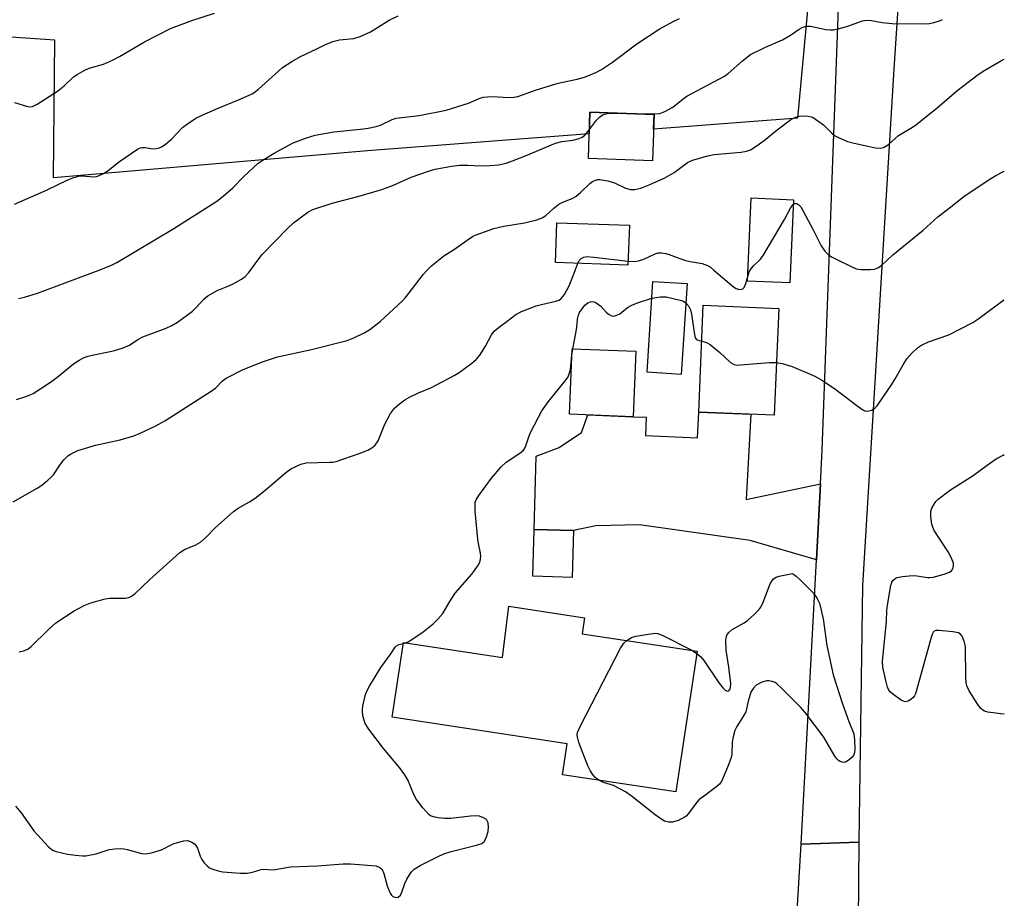
# Model space of a CAD drawing. Units: inches. Extents: x 1225772 to 1231772, y 589453 to 593454.
# Drawn here: x 1231519 to 1231772, y 590572 to 590798 of the extents above; entities that cross this region are included whole.
import ezdxf

# ---------------------------------------------------------------- set-up
doc = ezdxf.new("R2010")
doc.units = ezdxf.units.IN
doc.header["$MEASUREMENT"] = 0
for name, color, linetype in [('BLDG-Footprint', 5, 'Continuous'), ('NTRL-Pasture Land', 2, 'Continuous'), ('TRANS-Driveway', 251, 'Continuous'), ('TRANS-Road', 130, 'Continuous'), ('Undefined', 1, 'Continuous')]:
    doc.layers.add(name, color=color, linetype=linetype)

msp = doc.modelspace()

# ---------------------------------------------------------------- linework, layer by layer
at = {"layer": 'BLDG-Footprint'}
for points, elevation in [([(1231681.91, 590773.4), (1231681.49, 590761.46), (1231665.06, 590762.04), (1231665.48, 590773.98)], 592.83), ([(1231717.66, 590751.48), (1231716.72, 590730.15), (1231705.89, 590730.63), (1231706.83, 590751.96)], 596.17), ([(1231675.58, 590744.96), (1231675.23, 590734.75), (1231656.63, 590735.4), (1231656.99, 590745.6)], 595.35), ([(1231690.4, 590729.99), (1231688.89, 590706.71), (1231680.12, 590707.27), (1231681.63, 590730.55)], 598.13), ([(1231713.9, 590723.65), (1231712.71, 590696.22), (1231693.36, 590697.06), (1231694.55, 590724.49)], 598.35), ([(1231677.22, 590712.64), (1231676.56, 590695.86), (1231660.25, 590696.5), (1231660.91, 590713.28)], 598.55), ([(1231661.25, 590666.67), (1231660.92, 590654.65), (1231650.84, 590654.93), (1231651.17, 590666.95)], 600.18), ([(1231693, 590635.71), (1231687.51, 590599.61), (1231658.4, 590604.04), (1231659.6, 590611.95), (1231614.77, 590618.76), (1231617.69, 590637.93), (1231643.04, 590634.08), (1231644.67, 590647.26), (1231664.1, 590644.31), (1231663.47, 590640.2)], 599.33)]:
    msp.add_lwpolyline(points, close=True, dxfattribs=dict(at, elevation=elevation))
at = {"layer": 'NTRL-Pasture Land'}
msp.add_lwpolyline([(1231357.46, 590927.71), (1231359.75, 591002.55), (1231373.12, 591181.07), (1231411.69, 591191.48), (1231486.36, 591186.3), (1231528.41, 591162.06), (1231587.32, 591152.63), (1231642.8, 591158.97), (1231747.03, 591140.02), (1231735.18, 590950.68), (1231718.73, 590772.44), (1231681.78, 590769.63), (1231681.91, 590773.4), (1231665.48, 590773.98), (1231665.28, 590768.38), (1231608.44, 590764.06), (1231527.86, 590757.15), (1231528.18, 590792.46), (1231467.92, 590796.57), (1231469.84, 590884.31), (1231470.85, 590923.73)], close=True, dxfattribs=at)
at = {"layer": 'TRANS-Driveway'}
msp.add_lwpolyline([(1231724.58, 590678.64), (1231723.54, 590659.12), (1231706.54, 590664.07), (1231678.15, 590668.14), (1231667.02, 590667.91), (1231661.25, 590666.67), (1231651.17, 590666.95), (1231651.69, 590685.72), (1231657.55, 590687.94), (1231663.31, 590691.8), (1231664.95, 590696.31), (1231676.56, 590695.86), (1231679.9, 590695.72), (1231679.69, 590691.03), (1231693.07, 590690.45), (1231693.36, 590697.06), (1231706.75, 590696.48), (1231705.55, 590674.58)], close=True, dxfattribs=at)
at = {"layer": 'TRANS-Road'}
msp.add_lwpolyline([(1231750.59, 590893.71), (1231743.41, 590785.08), (1231735.4, 590652.56), (1231734.4, 590586.77), (1231719.66, 590586.26), (1231723.54, 590659.12), (1231724.58, 590678.64), (1231725.04, 590687.35), (1231729.79, 590817)], dxfattribs=at)
msp.add_lwpolyline([(1231753.22, 590531.09), (1231749.47, 590506.55), (1231684.79, 590521.05), (1231689.57, 590543.2), (1231692.86, 590543.69), (1231696.09, 590544.49), (1231699.23, 590545.61), (1231702.23, 590547.03), (1231705.09, 590548.74), (1231706.78, 590549.94), (1231709.32, 590552.08), (1231711.65, 590554.46), (1231713.73, 590557.06), (1231715.55, 590559.85), (1231717.08, 590562.8), (1231718.32, 590565.89), (1231718.42, 590566.18), (1231719.66, 590586.26), (1231734.4, 590586.77), (1231734.21, 590556.11), (1231749.95, 590534.34), (1231752.31, 590531.46)], close=True, dxfattribs=at)
at = {"layer": 'Undefined'}
for p, q in [((1231660.85, 590711.68, 598), (1231661.08, 590713.27, 598)), ((1231617.66, 590637.73, 598), (1231618.17, 590637.86, 598)), ((1231691.76, 590635.9, 600), (1231692.91, 590635.11, 600))]:
    msp.add_line(p, q, dxfattribs=at)
for points, elevation in [([(1231517.84, 590750.34), (1231526.1, 590753.95), (1231531.35, 590756.54), (1231532.97, 590757.19), (1231534.37, 590757.56), (1231535.22, 590757.67), (1231538.17, 590757.39), (1231538.91, 590757.46), (1231539.42, 590757.62), (1231540.67, 590758.23), (1231541.86, 590758.97), (1231544.81, 590761.34), (1231549.41, 590764.47), (1231550.17, 590764.82), (1231550.63, 590764.92), (1231551.38, 590764.89), (1231552.82, 590764.61), (1231553.68, 590764.56), (1231554.78, 590764.75), (1231555.56, 590765.04), (1231556.53, 590765.69), (1231558.11, 590767.05), (1231561.09, 590770.14), (1231562.23, 590771), (1231564.37, 590772.44), (1231565.97, 590773.23), (1231570.11, 590774.99), (1231575.79, 590777.26), (1231579, 590778.79), (1231580.42, 590779.87), (1231586.58, 590785.38), (1231588.97, 590786.96), (1231591.2, 590788.28), (1231595.46, 590790.23), (1231597.62, 590791.33), (1231599.56, 590792.06), (1231601.26, 590792.52), (1231604.92, 590792.82), (1231606.53, 590793.36), (1231609.17, 590794.6), (1231613.94, 590797.54), (1231616.28, 590798.67)], 588), ([(1231517.91, 590776.43), (1231520.99, 590775.46), (1231521.76, 590775.35), (1231522.45, 590775.44), (1231523.7, 590776.04), (1231528.94, 590779.34), (1231530.63, 590780.72), (1231532.98, 590783), (1231533.93, 590783.64), (1231535.72, 590784.62), (1231537.06, 590785.21), (1231540.68, 590786.26), (1231543.02, 590787.29), (1231544.81, 590788.24), (1231551.22, 590792), (1231557.89, 590795.39), (1231563.38, 590797.49), (1231569.2, 590799.37)], 586), ([(1231518.88, 590726.18), (1231520.47, 590726.49), (1231523.74, 590727.56), (1231539.36, 590733.33), (1231542.59, 590734.63), (1231544.14, 590735.43), (1231558.7, 590744.09), (1231569.73, 590751.15), (1231571.38, 590752.41), (1231573.89, 590754.54), (1231576.67, 590757.44), (1231580.41, 590760.86), (1231581.8, 590761.82), (1231584.44, 590763.47), (1231589.34, 590766.07), (1231592.79, 590767.42), (1231595, 590768.06), (1231599.82, 590768.94), (1231607.41, 590769.7), (1231608.57, 590769.87), (1231610.61, 590770.32), (1231611.75, 590770.65), (1231614.77, 590772.08), (1231615.77, 590772.39), (1231621.66, 590773.13), (1231628.59, 590774.47), (1231634.29, 590776.25), (1231637.08, 590777.47), (1231638.06, 590777.79), (1231639.19, 590777.93), (1231640.62, 590777.96), (1231644.53, 590777.71), (1231645.91, 590777.82), (1231646.98, 590778), (1231651.47, 590779.6), (1231656.72, 590781.22), (1231658.1, 590781.58), (1231662.16, 590782.43), (1231664.06, 590782.95), (1231666.95, 590784.11), (1231668.43, 590784.9), (1231671.24, 590786.78), (1231677.52, 590791.52), (1231683.26, 590795.26), (1231686.81, 590797.25), (1231688.4, 590798.01)], 590), ([(1231672.88, 590773.72), (1231681.95, 590773.55), (1231683.36, 590773.66), (1231684.71, 590774.11), (1231686.75, 590775.25), (1231689.37, 590777.4), (1231690.3, 590778.04), (1231699.98, 590783.19), (1231700.88, 590783.87), (1231704.56, 590787.13), (1231706.69, 590788.73), (1231710.51, 590790.62), (1231714.9, 590792.47), (1231716.95, 590793.68), (1231719.1, 590795.23), (1231719.86, 590795.64), (1231720.65, 590795.94), (1231721.19, 590796.05), (1231722.02, 590796.02), (1231725.99, 590795.16), (1231727.09, 590795.04), (1231727.92, 590795.07), (1231729.07, 590795.3), (1231731.34, 590795.93), (1231735.36, 590797.36), (1231736.41, 590797.56), (1231737.7, 590797.47), (1231740.45, 590796.95), (1231742.98, 590796.71), (1231750.71, 590796.62), (1231752.55, 590796.74), (1231753.71, 590796.98), (1231755.14, 590797.4), (1231755.93, 590797.76)], 592), ([(1231517.51, 590674.03), (1231523.7, 590677.53), (1231524.88, 590678.33), (1231526.44, 590679.57), (1231527.29, 590680.32), (1231527.87, 590680.95), (1231529.66, 590683.67), (1231530.54, 590684.79), (1231531.52, 590685.78), (1231532.22, 590686.28), (1231534.08, 590687.18), (1231535.79, 590687.74), (1231538.68, 590688.52), (1231544.97, 590689.94), (1231548.51, 590690.98), (1231550.13, 590691.64), (1231554.12, 590693.54), (1231556.42, 590694.81), (1231568.55, 590702.56), (1231569.49, 590703.26), (1231571.26, 590705.05), (1231572.17, 590705.76), (1231576.38, 590707.9), (1231581.22, 590709.88), (1231585.34, 590711.22), (1231594.07, 590713.05), (1231603.24, 590715.42), (1231604.89, 590716.05), (1231607.55, 590717.34), (1231608.99, 590718.26), (1231611.67, 590720.31), (1231617.37, 590725.6), (1231618.18, 590726.46), (1231619.11, 590727.59), (1231622.75, 590732.43), (1231623.61, 590733.36), (1231624.87, 590734.54), (1231627.99, 590737.09), (1231630.75, 590738.82), (1231634.54, 590741.57), (1231635.49, 590742.13), (1231636.27, 590742.48), (1231640.86, 590744.1), (1231643.37, 590744.7), (1231648.67, 590745.57), (1231651.83, 590746.35), (1231653.22, 590746.82), (1231654.14, 590747.43), (1231656.19, 590749.36), (1231657.51, 590750.35), (1231658.5, 590750.87), (1231660.93, 590751.83), (1231661.81, 590752.37), (1231663.14, 590753.44), (1231665.44, 590755.66), (1231666.15, 590756.17), (1231666.66, 590756.43), (1231667.47, 590756.68), (1231668.03, 590756.69), (1231670.04, 590756.31), (1231671.75, 590755.81), (1231674.6, 590754.5), (1231675.9, 590754.12), (1231676.95, 590754.11), (1231678.51, 590754.46), (1231680.69, 590755.3), (1231684.72, 590757.1), (1231687.05, 590758.53), (1231690.53, 590761.01), (1231691.79, 590761.64), (1231695.68, 590762.75), (1231697.36, 590763.13), (1231704.24, 590763.69), (1231705.61, 590763.93), (1231706.66, 590764.31), (1231707.86, 590765.03), (1231710.17, 590766.66), (1231713.49, 590769.41), (1231717.02, 590772.06), (1231718.22, 590772.72), (1231719.22, 590772.96), (1231720.32, 590773), (1231721.42, 590772.95), (1231722.21, 590772.78), (1231722.73, 590772.56), (1231723.96, 590771.76), (1231725.37, 590770.68), (1231727.5, 590768.58), (1231728.18, 590768.01), (1231729.41, 590767.34), (1231731.51, 590766.46), (1231733.2, 590765.97), (1231738.75, 590764.78), (1231740.03, 590764.73), (1231740.79, 590764.94), (1231742.01, 590765.66), (1231744.61, 590767.95), (1231748.2, 590770.08), (1231749.35, 590770.87), (1231752.03, 590773.12), (1231754.46, 590774.99), (1231759.54, 590779.42), (1231765.01, 590783.61), (1231766.77, 590784.76), (1231771.05, 590787.17), (1231771.75, 590787.59)], 594), ([(1231665.32, 590769.49), (1231667.13, 590771.92), (1231667.92, 590772.7), (1231668.58, 590773.17), (1231669.24, 590773.47), (1231670, 590773.62), (1231672.88, 590773.72)], 592), ([(1231518.39, 590700.31), (1231520.82, 590701.06), (1231521.88, 590701.45), (1231522.65, 590701.83), (1231526.82, 590704.54), (1231528.72, 590705.89), (1231532.99, 590709.38), (1231534.47, 590710.32), (1231535.76, 590711.01), (1231536.73, 590711.4), (1231537.79, 590711.68), (1231543.27, 590712.73), (1231545.76, 590713.53), (1231547.34, 590714.22), (1231549.49, 590715.67), (1231550.79, 590716.33), (1231556.77, 590718.59), (1231558.27, 590719.23), (1231559.71, 590720.12), (1231563.57, 590722.95), (1231564.42, 590723.74), (1231566.5, 590726.11), (1231567.43, 590726.88), (1231569.86, 590728.24), (1231572.45, 590729.25), (1231573.77, 590729.87), (1231576.1, 590731.13), (1231577.04, 590731.79), (1231578, 590732.86), (1231580.5, 590736.36), (1231581.39, 590737.47), (1231587.92, 590744.1), (1231589.42, 590745.54), (1231590.77, 590746.64), (1231593.11, 590748.34), (1231594.38, 590749.03), (1231599.39, 590750.66), (1231605.97, 590752.35), (1231612.05, 590754.1), (1231615.12, 590755.24), (1231619.58, 590757.26), (1231624.05, 590758.81), (1231625.74, 590759.31), (1231629.99, 590760.08), (1231631.99, 590760.36), (1231634.08, 590760.39), (1231637.5, 590760.22), (1231639.9, 590760.3), (1231641.99, 590760.46), (1231643.94, 590760.92), (1231645.59, 590761.46), (1231649.09, 590762.81), (1231656.63, 590766.01), (1231658.3, 590766.44), (1231661.11, 590766.75), (1231662.72, 590767.23), (1231663.47, 590767.57), (1231664.14, 590768.04), (1231665.32, 590769.49)], 592), ([(1231717.61, 590750.28), (1231718.11, 590750.52), (1231718.52, 590750.51), (1231719.06, 590750.2), (1231719.54, 590749.64), (1231722.65, 590743.98), (1231724, 590741.19), (1231724.81, 590739.71), (1231725.71, 590738.3), (1231726.66, 590737.39), (1231727.56, 590736.79), (1231728.59, 590736.25), (1231732.48, 590734.34), (1231733.78, 590733.81), (1231734.92, 590733.63), (1231737.31, 590733.62), (1231738.47, 590733.73), (1231739.27, 590734), (1231740.21, 590734.67), (1231743.16, 590737.34), (1231750.9, 590743.74), (1231754.72, 590747.12), (1231758.39, 590749.92), (1231761.46, 590752.43), (1231768.32, 590756.99), (1231769.58, 590757.73), (1231771.75, 590758.82)], 596), ([(1231705.94, 590731.85), (1231706.34, 590733), (1231706.75, 590733.68), (1231707.45, 590734.51), (1231709.21, 590736.3), (1231709.89, 590737.17), (1231715.36, 590746.46), (1231716.99, 590749.55), (1231717.61, 590750.28)], 596), ([(1231675.27, 590735.77), (1231676.81, 590735.67), (1231677.91, 590735.81), (1231679.26, 590736.28), (1231682.2, 590737.61), (1231683.01, 590737.87), (1231683.84, 590737.92), (1231684.96, 590737.72), (1231685.79, 590737.48), (1231687.83, 590736.65), (1231689.75, 590736.02), (1231691.14, 590735.68), (1231694.28, 590735.11), (1231695.64, 590734.64), (1231696.37, 590734.18), (1231697.28, 590733.46), (1231702.27, 590729.2), (1231703, 590728.72), (1231703.75, 590728.49), (1231704.47, 590728.56), (1231704.68, 590728.65), (1231705.01, 590729), (1231705.46, 590729.99), (1231705.94, 590731.85)], 596), ([(1231519.09, 590635.52), (1231520.2, 590635.81), (1231521.26, 590636.25), (1231522.12, 590636.9), (1231526.48, 590641.18), (1231528.47, 590642.95), (1231533.14, 590646.07), (1231535.76, 590647.46), (1231537.42, 590648.11), (1231541.15, 590649.16), (1231542.32, 590649.31), (1231546.38, 590649.35), (1231547.2, 590649.48), (1231547.92, 590649.82), (1231548.8, 590650.52), (1231552.57, 590654.09), (1231560.28, 590661.05), (1231561.48, 590661.83), (1231564.35, 590663.02), (1231565.56, 590663.71), (1231567.04, 590664.97), (1231569.34, 590667.36), (1231574.04, 590671.54), (1231575.21, 590672.38), (1231578.18, 590674.02), (1231579.61, 590674.97), (1231582.1, 590676.93), (1231587.37, 590681.49), (1231588.77, 590682.47), (1231591.33, 590683.67), (1231592.66, 590684.05), (1231598.65, 590684.16), (1231599.5, 590684.22), (1231600.35, 590684.39), (1231606.31, 590686.4), (1231608.52, 590687.31), (1231609.56, 590687.85), (1231610.37, 590688.54), (1231611.13, 590689.63), (1231612.84, 590693.92), (1231614.3, 590696.66), (1231615.35, 590698.04), (1231616.61, 590699.2), (1231617.97, 590700.18), (1231619.18, 590700.87), (1231621.46, 590701.94), (1231624.82, 590703.36), (1231630.65, 590706.41), (1231631.89, 590707.2), (1231635.17, 590709.62), (1231636.29, 590710.53), (1231637.22, 590711.66), (1231638.67, 590713.93), (1231640.23, 590716.82), (1231640.92, 590717.77), (1231642.25, 590718.94), (1231644.25, 590720.33), (1231646.43, 590722.04), (1231647.94, 590722.8), (1231651.69, 590724.25), (1231653.06, 590724.67), (1231656.75, 590725.45), (1231657.54, 590725.74), (1231658.11, 590726.13), (1231658.93, 590727.18), (1231660.14, 590729.44), (1231661.45, 590732.71), (1231662.33, 590735.2)], 596), ([(1231662.33, 590735.2), (1231662.69, 590735.91), (1231663.24, 590736.42), (1231663.91, 590736.78), (1231664.71, 590736.92), (1231666.47, 590736.8), (1231675.27, 590735.77)], 596), ([(1231661.08, 590713.27), (1231661.94, 590717.7), (1231662.11, 590718.86), (1231662.26, 590720.87), (1231662.51, 590721.9), (1231662.82, 590722.61), (1231663.45, 590723.56), (1231664.19, 590724.44), (1231664.97, 590725.09), (1231665.59, 590725.34), (1231666.03, 590725.38), (1231666.52, 590725.28), (1231667.03, 590725.06), (1231668.24, 590724.21), (1231669.75, 590722.62), (1231670.37, 590722.07), (1231671.04, 590721.71), (1231671.56, 590721.68), (1231672.37, 590721.87), (1231673.15, 590722.23), (1231675.11, 590723.85), (1231676.23, 590724.5), (1231677.68, 590725.08), (1231681.35, 590726.28)], 598), ([(1231681.35, 590726.28), (1231683.54, 590726.61), (1231684.98, 590726.57), (1231688.65, 590725.76), (1231689.44, 590725.47), (1231690.08, 590725.05)], 598), ([(1231690.08, 590725.05), (1231690.78, 590724.27), (1231691.24, 590723.28), (1231691.48, 590722.13), (1231692.16, 590717.41), (1231692.5, 590716.08), (1231692.77, 590715.68), (1231692.96, 590715.55), (1231694.15, 590715.22)], 598), ([(1231713.3, 590709.76), (1231714.77, 590709.52), (1231717.3, 590708.77), (1231723.18, 590706.29), (1231724.96, 590705.23), (1231728.19, 590703.09), (1231734.26, 590698.46), (1231735.45, 590697.63), (1231735.94, 590697.4), (1231736.46, 590697.3), (1231737.01, 590697.34), (1231737.81, 590697.57), (1231738.52, 590698.01), (1231739.1, 590698.65), (1231742.82, 590704.04), (1231743.78, 590705.54), (1231745.78, 590709.17), (1231746.74, 590710.66), (1231748.06, 590712.17), (1231749.49, 590713.56), (1231750.47, 590714.19), (1231752.34, 590715.08), (1231757.48, 590716.83), (1231763.67, 590720.04), (1231764.94, 590720.87), (1231771.56, 590725.71), (1231771.75, 590725.84)], 598), ([(1231694.15, 590715.22), (1231695.33, 590714.93), (1231696.31, 590714.36), (1231698.78, 590712.32), (1231701.53, 590709.8), (1231702.44, 590709.24), (1231703.25, 590709.1), (1231704.12, 590709.12), (1231711.5, 590709.72), (1231713.3, 590709.76)], 598), ([(1231618.17, 590637.86), (1231618.82, 590638.1), (1231619.57, 590638.53), (1231622.68, 590640.7), (1231625.3, 590642.76), (1231626.49, 590643.93), (1231627.75, 590645.41), (1231629.51, 590648.44), (1231630.94, 590650.58), (1231635.17, 590655.51), (1231636.92, 590657.83), (1231637.35, 590658.78), (1231637.5, 590660.04), (1231637.42, 590660.89), (1231636.86, 590663.34), (1231636.69, 590664.49), (1231636.05, 590671.65), (1231636, 590673.42), (1231636.07, 590673.92), (1231636.3, 590674.56), (1231636.98, 590675.66), (1231640.19, 590680.09), (1231642.71, 590683.01), (1231644.02, 590684.2), (1231647.72, 590686.67), (1231648.33, 590687.2), (1231648.67, 590687.64), (1231649.02, 590688.37), (1231649.78, 590690.73), (1231650.2, 590691.8), (1231653.09, 590697.38), (1231654.81, 590699.72), (1231659.23, 590705.16), (1231659.87, 590706.12), (1231660.18, 590706.87), (1231660.45, 590707.93), (1231660.85, 590711.68)], 598), ([(1231692.91, 590635.11), (1231693.91, 590634.23), (1231694.66, 590633.37), (1231698.38, 590627.89), (1231699.57, 590626.28), (1231700.12, 590625.73), (1231700.46, 590625.52), (1231700.77, 590625.47), (1231701.07, 590625.59), (1231701.32, 590625.92), (1231701.5, 590626.37), (1231701.59, 590627.47), (1231701.1, 590631.6), (1231700.43, 590635.96), (1231700.35, 590638.62), (1231700.46, 590639.47), (1231700.66, 590639.96), (1231701.14, 590640.6), (1231701.99, 590641.31), (1231704.99, 590642.96), (1231705.92, 590643.61), (1231707.63, 590645.12), (1231708.81, 590646.34), (1231709.29, 590647.03), (1231709.9, 590648.27), (1231711.7, 590652.99), (1231712.11, 590653.69), (1231712.59, 590654.27), (1231713.2, 590654.72), (1231713.99, 590654.99), (1231717.43, 590655.62), (1231718.36, 590654.95), (1231719.48, 590653.96), (1231722.79, 590650.61), (1231723.79, 590649.27), (1231724.37, 590648.01), (1231725.31, 590644.02), (1231726.19, 590637.21), (1231727.88, 590629.62), (1231730.26, 590622.21), (1231731.86, 590617.72), (1231733.15, 590614.49), (1231733.33, 590613.02), (1231733.38, 590610.62), (1231733.31, 590609.74), (1231733.03, 590608.96), (1231732.7, 590608.51), (1231732.08, 590607.9), (1231731.15, 590607.3), (1231730.65, 590607.19), (1231730.14, 590607.26), (1231729.65, 590607.43), (1231729.19, 590607.7), (1231728.8, 590608.1), (1231728.3, 590608.81), (1231725.42, 590613.69), (1231720.63, 590619.96), (1231719.51, 590621.32), (1231714.51, 590626.36), (1231713.43, 590627.34), (1231712.95, 590627.66), (1231712.19, 590627.97), (1231711.39, 590628.12), (1231710.86, 590628.12), (1231709.58, 590627.75), (1231708.13, 590626.98), (1231707.38, 590626.27), (1231706.85, 590625.34), (1231706.11, 590623.25), (1231705.66, 590620.96), (1231705.42, 590620.16), (1231704.89, 590619.14), (1231703.12, 590616.43), (1231702.65, 590615.4), (1231702.19, 590613.77), (1231701.92, 590612.39), (1231701.84, 590609.32), (1231701.71, 590608.49), (1231701.03, 590606.57), (1231699.68, 590603.31), (1231699.17, 590602.26), (1231698.67, 590601.58), (1231698.05, 590601.01), (1231694.56, 590598.46), (1231693.44, 590597.56), (1231692.67, 590596.69), (1231690.74, 590594.05), (1231690.13, 590593.43), (1231689.67, 590593.08), (1231688.07, 590592.31), (1231686.66, 590591.87), (1231685.62, 590591.85), (1231684.62, 590592.14), (1231683.62, 590592.71), (1231682.18, 590593.72), (1231676.02, 590598.62), (1231674.63, 590599.62), (1231671.48, 590601.27), (1231668.95, 590602.05), (1231667.79, 590602.61)], 600), ([(1231674.96, 590638.45), (1231676.16, 590639.19), (1231677.22, 590639.58), (1231681.04, 590640.2), (1231682.2, 590640.3), (1231682.77, 590640.27), (1231684.01, 590639.84), (1231691.76, 590635.9)], 600), ([(1231518.1, 590596.01), (1231519.6, 590594.29), (1231522.79, 590589.68), (1231526.56, 590585.55), (1231527.22, 590584.99), (1231527.84, 590584.64), (1231528.6, 590584.36), (1231530, 590583.99), (1231531.43, 590583.69), (1231533.5, 590583.39), (1231535.28, 590583.22), (1231536.17, 590583.23), (1231538.79, 590583.74), (1231542.16, 590584.84), (1231543.63, 590585.04), (1231545.11, 590585.12), (1231545.97, 590585.06), (1231546.79, 590584.89), (1231550.43, 590583.87), (1231551.58, 590583.77), (1231553, 590584.04), (1231555.56, 590584.8), (1231558.58, 590586.28), (1231559.64, 590586.67), (1231561.29, 590587.08), (1231562.36, 590587.13), (1231563.35, 590586.75), (1231564.02, 590586.29), (1231564.38, 590585.91), (1231564.79, 590585.16), (1231565.46, 590583.19), (1231565.88, 590582.27), (1231566.5, 590581.41), (1231567.27, 590580.63), (1231567.93, 590580.15), (1231568.72, 590579.78), (1231570.15, 590579.35), (1231571.32, 590579.12), (1231575.78, 590578.83), (1231577.56, 590578.82), (1231578.95, 590579.05), (1231581.1, 590579.7), (1231581.66, 590579.8), (1231584.22, 590579.67), (1231588.64, 590580.38), (1231595.57, 590580.64), (1231602.16, 590581.2), (1231604.08, 590581.16), (1231609.56, 590580.79), (1231610.63, 590580.63), (1231611.6, 590580.23), (1231612.15, 590579.71), (1231612.58, 590578.69), (1231613.48, 590575.55), (1231614.26, 590573.63), (1231614.56, 590573.17), (1231614.94, 590572.83), (1231615.39, 590572.63), (1231615.86, 590572.56), (1231616.3, 590572.67), (1231616.84, 590573.16), (1231617.22, 590573.92), (1231618.03, 590576.18), (1231618.53, 590577.27), (1231619.62, 590579.02), (1231620.41, 590579.85), (1231621.9, 590580.73), (1231626.89, 590583.23), (1231628.22, 590583.83), (1231629.87, 590584.32), (1231636.39, 590585.93), (1231637.73, 590586.43), (1231638.32, 590586.93), (1231638.84, 590587.87), (1231639.34, 590589.51), (1231639.49, 590590.62), (1231639.36, 590591.7), (1231639.05, 590592.39), (1231638.67, 590592.75), (1231638.2, 590593.02), (1231637.13, 590593.39), (1231636.28, 590593.47), (1231634.85, 590593.43), (1231629.77, 590592.84), (1231628.29, 590592.78), (1231626.52, 590592.99), (1231625.37, 590593.23), (1231624.58, 590593.53), (1231624.13, 590593.85), (1231622.57, 590595.56), (1231620.97, 590597.64), (1231620.33, 590598.94), (1231618.73, 590602.72), (1231618, 590603.98), (1231616.6, 590605.86), (1231612.48, 590610.78), (1231608.78, 590615.72), (1231607.85, 590617.19), (1231607.53, 590618.01), (1231607.23, 590619.14), (1231607.09, 590620.58), (1231607.25, 590621.74), (1231607.63, 590623.48), (1231607.93, 590624.62), (1231608.24, 590625.45), (1231608.94, 590626.74), (1231611.84, 590631.56), (1231614.37, 590635), (1231615.54, 590636.75), (1231615.86, 590637.1), (1231616.42, 590637.45), (1231617.66, 590637.73)], 598), ([(1231667.79, 590602.61), (1231666.84, 590603.36), (1231666.09, 590604.16), (1231665.52, 590605.08), (1231664.93, 590606.31), (1231662.58, 590612.26), (1231662.26, 590613.69), (1231662.23, 590614.27), (1231662.31, 590614.83), (1231662.99, 590616.43), (1231673.34, 590636.53), (1231674.14, 590637.75), (1231674.96, 590638.45)], 600)]:
    msp.add_lwpolyline(points, dxfattribs=dict(at, elevation=elevation))
msp.add_polyline3d([(1231771.74, 590619.59, 600), (1231770.86, 590619.62, 600), (1231767.49, 590620.11, 600), (1231766.7, 590620.32, 600), (1231766.23, 590620.55, 600), (1231765.63, 590621.11, 600), (1231764.96, 590622.05, 600), (1231762.73, 590625.54, 600), (1231762.1, 590626.83, 600), (1231761.94, 590627.67, 600), (1231761.87, 590628.82, 600), (1231761.77, 590636.92, 600), (1231761.43, 590638.3, 600), (1231760.91, 590639.58, 600), (1231760.45, 590640.17, 600), (1231759.99, 590640.41, 600), (1231758.59, 590640.68, 600), (1231755.01, 590641.05, 600), (1231754.2, 590641.02, 600), (1231753.76, 590640.85, 600), (1231753.59, 590640.7, 600), (1231753.22, 590640.04, 600), (1231752.95, 590639.23, 600), (1231748.94, 590624.77, 600), (1231748.7, 590624.26, 600), (1231748.39, 590623.82, 600), (1231747.77, 590623.31, 600), (1231747.07, 590622.93, 600), (1231746.35, 590622.77, 600), (1231745.88, 590622.88, 600), (1231745.4, 590623.11, 600), (1231743.07, 590624.74, 600), (1231742.45, 590625.3, 600), (1231742.11, 590625.71, 600), (1231741.75, 590626.47, 600), (1231741.32, 590628.17, 600), (1231740.58, 590631.63, 600), (1231740.47, 590633.08, 600), (1231741.53, 590643.42, 600), (1231741.64, 590646.15, 600), (1231741.79, 590647.51, 600), (1231742.63, 590652.58, 600), (1231742.9, 590653.39, 600), (1231743.19, 590653.84, 600), (1231743.77, 590654.36, 600), (1231744.25, 590654.58, 600), (1231745.64, 590654.86, 600), (1231747.36, 590655.06, 600), (1231748.81, 590655.09, 600), (1231752.07, 590654.63, 600), (1231752.66, 590654.62, 600), (1231753.51, 590654.74, 600), (1231756.34, 590655.48, 600), (1231757.68, 590655.97, 600), (1231758.3, 590656.45, 600), (1231758.66, 590657.14, 600), (1231758.74, 590657.61, 600), (1231758.68, 590658.28, 600), (1231758.19, 590659.61, 600), (1231757.31, 590661.16, 600), (1231753.8, 590666.7, 600), (1231753.39, 590667.49, 600), (1231753.14, 590668.3, 600), (1231752.87, 590670.26, 600), (1231752.92, 590671.64, 600), (1231753.19, 590672.41, 600), (1231753.72, 590673.39, 600), (1231754.2, 590674.08, 600), (1231754.77, 590674.69, 600), (1231757.94, 590677.1, 600), (1231763.8, 590680.77, 600), (1231767.35, 590683.4, 600), (1231769.68, 590685.02, 600), (1231771.45, 590685.99, 600), (1231771.74, 590686.13, 600)], dxfattribs=at)

doc.saveas('drawing.dxf')
